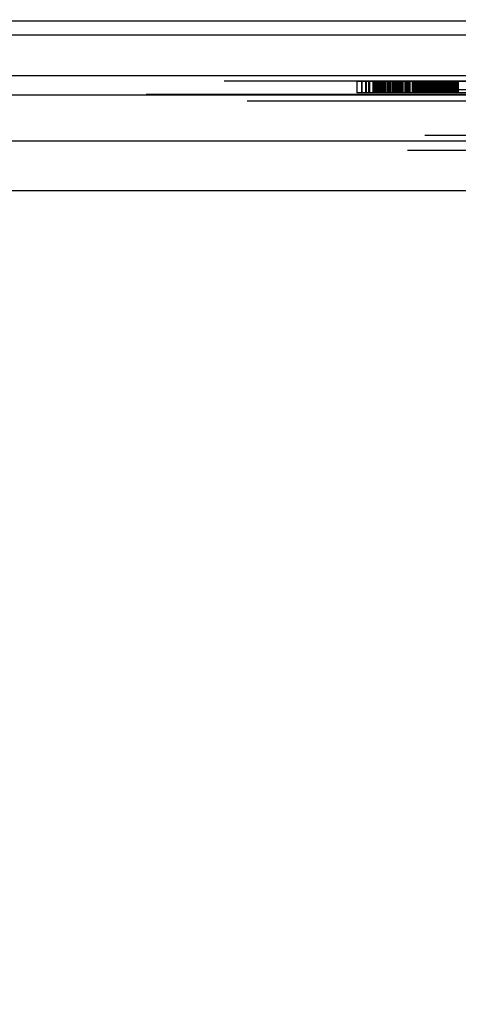
# Model space of a CAD drawing. Units: inches. Extents: x 0 to 17, y 0 to 11.
# Drawn here: x 4.3 to 4.3, y 2.9 to 3.1 of the extents above; entities that cross this region are included whole.
import ezdxf
from ezdxf.enums import TextEntityAlignment as Align

# ---------------------------------------------------------------- set-up
doc = ezdxf.new("R2010")
doc.units = ezdxf.units.IN
doc.header["$LTSCALE"] = 0.935
doc.header["$MEASUREMENT"] = 0
doc.linetypes.add('HIDDEN', pattern=[0.2, 0.1, -0.1])
doc.layers.get('0').update_dxf_attribs({"linetype": 'CONTINUOUS'})
for name, color, linetype in [('02___PRT_ALL_AXES', 7, 'CONTINUOUS'), ('06___PRT_ALL_SURFS', 7, 'CONTINUOUS'), ('DEFAULT_2', 8, 'HIDDEN')]:
    doc.layers.add(name, color=color, linetype=linetype)
doc.styles.get("Standard").update_dxf_attribs({"font": 'bluprnt.ttf'})
doc.dimstyles.new('DIMSTYLE_1', dxfattribs={"dimtxt": 0.15625, "dimasz": 0.1875, "dimexe": 0.125, "dimexo": 0.0625, "dimgap": 0.078125, "dimtad": 0, "dimtih": 1, "dimtoh": 1, "dimlfac": 8, "dimzin": 4, "dimdsep": 46, "dimtxsty": 'Standard', "dimblk": 'CLOSED', "dimblk1": 'CLOSED', "dimblk2": 'CLOSED', "dimcen": 0.09, "dimadec": 3, "dimazin": 1, "dimtfac": 1, "dimtdec": 3, "dimtofl": 0, "dimtmove": 0, "dimatfit": 3, "dimldrblk": 'CLOSED', "dimfxl": 0, "dimtolj": 1, "dimtzin": 4, "dimarcsym": 0})

# ---------------------------------------------------------------- blocks, each defined once
blk = doc.blocks.new('_CLOSED')
at = {"color": 0, "linetype": 'ByBlock'}
for p, q in [((0, 0), (-1, 0.1666666667)), ((-1, 0.1666666667), (-1, -0.1666666667)), ((-1, -0.1666666667), (0, 0)), ((-1, 0), (0, 0))]:
    blk.add_line(p, q, dxfattribs=at)
blk = doc.blocks.new('*D4')
at = {"color": 7, "linetype": 'Continuous'}
for p, q in [((3.3966514552, 4.4591861206), (2.7462519214, 4.4591861206)), ((2.8712519214, 4.4591861206), (2.8712519214, 3.7248111206)), ((2.8712519214, 2.6779361206), (2.8712519214, 3.1779361206)), ((5.0657200776, 2.6779361206), (2.7462519214, 2.6779361206))]:
    blk.add_line(p, q, dxfattribs=at)
at = {"color": 7, "linetype": 'Continuous', "xscale": 0.1875, "yscale": 0.1875, "zscale": 0.1875}
for p, rotation in [((2.8712519214, 4.4591861206), 90), ((2.8712519214, 2.6779361206), 270)]:
    blk.add_blockref('_CLOSED', p, dxfattribs=dict(at, rotation=rotation))
at = {"color": 7, "linetype": 'Continuous'}
for s, p, p2 in [('14.25', (2.3712519214, 3.4904361206), (2.9962519214, 3.4904361206)), ('[', (2.3712519214, 3.2560611206), (2.4962519214, 3.2560611206)), (']', (3.2462519214, 3.2560611206), (3.3712519214, 3.2560611206)), ('361,95', (2.4962519214, 3.2560611206), (3.2462519214, 3.2560611206))]:
    blk.add_text(s, height=0.15625, dxfattribs=at).set_placement(p, p2, align=Align.FIT)

msp = doc.modelspace()

# ---------------------------------------------------------------- linework, layer by layer
at = {"color": 7, "linetype": 'Continuous'}
for p, q in [((3.9120802029, 3.0929361206), (4.8977349523, 3.0929361206)), ((4.837787028, 3.0679361206), (3.9720281272, 3.0679361206))]:
    msp.add_line(p, q, dxfattribs=at)
at = {"color": 9, "linetype": 'Continuous'}
for p, q in [((4.8515625603, 3.0886319861), (3.9582525948, 3.0886319861)), ((4.8501662253, 3.0786964568), (3.9596489299, 3.0786964568))]:
    msp.add_line(p, q, dxfattribs=at)
msp.add_open_spline([(4.0081008671, 3.1046268411), (4.0738713568, 3.1046983687), (4.2061402552, 3.1047910811), (4.4049075703, 3.1048329247), (4.6036748896, 3.1047910818), (4.735943794100001, 3.104698367), (4.801714288, 3.1046268411)], degree=3, knots=[0, 0, 0, 0, 0.248624268, 0.4999999884, 0.7513757162000001, 1, 1, 1, 1], dxfattribs=at)
at = {"layer": '02___PRT_ALL_AXES', "color": 8, "linetype": 'HIDDEN'}
for p, q in [((4.3267825776, 3.0916861206), (4.3267825776, 3.0891861206)), ((4.3267831268, 3.0916861206), (4.4205320283, 3.0916861206)), ((4.327749786, 3.0916861206), (4.327749786, 3.0891861206)), ((4.327827219700001, 3.0916861206), (4.327827219700001, 3.0891861206)), ((4.3286761771, 3.0916861206), (4.3286761771, 3.0891861206)), ((4.328789163, 3.0916861206), (4.328789163, 3.0891861206)), ((4.3288278299, 3.0916861206), (4.3288278299, 3.0891861206)), ((4.3288308663, 3.0916861206), (4.3288308663, 3.0891861206)), ((4.329330586, 3.0916861206), (4.329330586, 3.0891861206)), ((4.329514858, 3.0916861206), (4.329514858, 3.0891861206)), ((4.3302079411, 3.0916861206), (4.3302079411, 3.0891861206)), ((4.3302582089, 3.0916861206), (4.3302582089, 3.0891861206)), ((4.3303178977, 3.0916861206), (4.3303178977, 3.0891861206)), ((4.3303240939, 3.0916861206), (4.3303240939, 3.0891861206)), ((4.330359601100001, 3.0916861206), (4.330359601100001, 3.0891861206)), ((4.3303626303, 3.0916861206), (4.3303626303, 3.0891861206)), ((4.3304430077, 3.0916861206), (4.3304430077, 3.0891861206)), ((4.3306462222, 3.0916861206), (4.3306462222, 3.0891861206)), ((4.3307606, 3.0916861206), (4.3307606, 3.0891861206)), ((4.3308236759, 3.0916861206), (4.3308236759, 3.0891861206)), ((4.3310282439, 3.0916861206), (4.3310282439, 3.0891861206)), ((4.3311239667, 3.0916861206), (4.3311239667, 3.0891861206)), ((4.3312786782, 3.0916861206), (4.3312786782, 3.0891861206)), ((4.3314759469, 3.0916861206), (4.3314759469, 3.0891861206)), ((4.331478084800001, 3.0916861206), (4.331478084800001, 3.0891861206)), ((4.331772317900001, 3.0916861206), (4.331772317900001, 3.0891861206)), ((4.3317742751, 3.0916861206), (4.3317742751, 3.0891861206)), ((4.331897427099999, 3.0916861206), (4.331897427099999, 3.0891861206)), ((4.3319656813, 3.0916861206), (4.3319656813, 3.0891861206)), ((4.3322568639, 3.0916861206), (4.3322568639, 3.0891861206)), ((4.3324992085, 3.0916861206), (4.3324992085, 3.0891861206)), ((4.3325783869, 3.0916861206), (4.3325783869, 3.0891861206)), ((4.3325897192, 3.0916861206), (4.3325897192, 3.0891861206)), ((4.3326802356, 3.0916861206), (4.3326802356, 3.0891861206)), ((4.3326913763, 3.0916861206), (4.3326913763, 3.0891861206)), ((4.3327975368, 3.0916861206), (4.3327975368, 3.0891861206)), ((4.332893831, 3.0916861206), (4.332893831, 3.0891861206)), ((4.3329148437, 3.0916861206), (4.3329148437, 3.0891861206)), ((4.3330871943, 3.0916861206), (4.3330871943, 3.0891861206)), ((4.3334209903, 3.0916861206), (4.3334209903, 3.0891861206)), ((4.3335065365, 3.0916861206), (4.3335065365, 3.0891861206)), ((4.3335747899, 3.0916861206), (4.3335747899, 3.0891861206)), ((4.3338155268, 3.0916861206), (4.3338155268, 3.0891861206)), ((4.333975450400001, 3.0916861206), (4.333975450400001, 3.0891861206)), ((4.3339941321, 3.0916861206), (4.3339941321, 3.0891861206)), ((4.3340062527, 3.0916861206), (4.3340062527, 3.0891861206)), ((4.3340338941, 3.0916861206), (4.3340338941, 3.0891861206)), ((4.3343482503, 3.0916861206), (4.3343482503, 3.0891861206)), ((4.3346485411, 3.0916861206), (4.3346485411, 3.0891861206)), ((4.3347373086, 3.0916861206), (4.3347373086, 3.0891861206)), ((4.3347588267, 3.0916861206), (4.3347588267, 3.0891861206)), ((4.3350292092, 3.0916861206), (4.3350292092, 3.0891861206)), ((4.3351095867, 3.0916861206), (4.3351095867, 3.0891861206)), ((4.3351126159, 3.0916861206), (4.3351126159, 3.0891861206)), ((4.3351543192, 3.0916861206), (4.3351543192, 3.0891861206)), ((4.3352065296, 3.0916861206), (4.3352065296, 3.0891861206)), ((4.335264275899999, 3.0916861206), (4.335264275899999, 3.0891861206)), ((4.3354129067, 3.0916861206), (4.3354129067, 3.0891861206)), ((4.3356379918, 3.0916861206), (4.3356379918, 3.0891861206)), ((4.3356419148, 3.0916861206), (4.3356419148, 3.0891861206)), ((4.3359059794, 3.0916861206), (4.3359059794, 3.0891861206)), ((4.3359573589, 3.0916861206), (4.3359573589, 3.0891861206)), ((4.335996318399999, 3.0916861206), (4.335996318399999, 3.0891861206)), ((4.3361863671, 3.0916861206), (4.3361863671, 3.0891861206)), ((4.336215714, 3.0916861206), (4.336215714, 3.0891861206)), ((4.3362931477, 3.0916861206), (4.3362931477, 3.0891861206)), ((4.3363349978, 3.0916861206), (4.3363349978, 3.0891861206)), ((4.3364062804, 3.0916861206), (4.3364062804, 3.0891861206)), ((4.3364222036, 3.0916861206), (4.3364222036, 3.0891861206)), ((4.3364866578, 3.0916861206), (4.3364866578, 3.0891861206)), ((4.336489687099999, 3.0916861206), (4.336489687099999, 3.0891861206)), ((4.3365700645, 3.0916861206), (4.3365700645, 3.0891861206)), ((4.3366028041, 3.0916861206), (4.3366028041, 3.0891861206)), ((4.3369446706, 3.0916861206), (4.3369446706, 3.0891861206)), ((4.3369507327, 3.0916861206), (4.3369507327, 3.0891861206)), ((4.3369758233, 3.0916861206), (4.3369758233, 3.0891861206)), ((4.3373273229, 3.0916861206), (4.3373273229, 3.0891861206)), ((4.3375887271, 3.0916861206), (4.3375887271, 3.0891861206)), ((4.3376438157, 3.0916861206), (4.3376438157, 3.0891861206)), ((4.3376524473, 3.0916861206), (4.3376524473, 3.0891861206)), ((4.3377181311, 3.0916861206), (4.3377181311, 3.0891861206)), ((4.3377872969, 3.0916861206), (4.3377872969, 3.0891861206)), ((4.3378607002, 3.0916861206), (4.3378607002, 3.0891861206)), ((4.3380540635, 3.0916861206), (4.3380540635, 3.0891861206)), ((4.3380970316, 3.0916861206), (4.3380970316, 3.0891861206)), ((4.3381744653, 3.0916861206), (4.3381744653, 3.0891861206)), ((4.3383035212, 3.0916861206), (4.3383035212, 3.0891861206)), ((4.3387797586, 3.0916861206), (4.3387797586, 3.0891861206)), ((4.338825078, 3.0916861206), (4.338825078, 3.0891861206)), ((4.3388887986, 3.0916861206), (4.3388887986, 3.0891861206)), ((4.3389731219, 3.0916861206), (4.3389731219, 3.0891861206)), ((4.3390595614, 3.0916861206), (4.3390595614, 3.0891861206)), ((4.3391502024, 3.0916861206), (4.3391502024, 3.0891861206)), ((4.3392529247, 3.0916861206), (4.3392529247, 3.0891861206)), ((4.3394327406, 3.0916861206), (4.3394327406, 3.0891861206)), ((4.3395017024, 3.0916861206), (4.3395017024, 3.0891861206)), ((4.3397127855, 3.0916861206), (4.3397127855, 3.0891861206)), ((4.3398747208, 3.0916861206), (4.3398747208, 3.0891861206)), ((4.3399786198, 3.0916861206), (4.3399786198, 3.0891861206)), ((4.340035890799999, 3.0916861206), (4.340035890799999, 3.0891861206)), ((4.3401719831, 3.0916861206), (4.3401719831, 3.0891861206)), ((4.340314552, 3.0916861206), (4.340314552, 3.0891861206)), ((4.3403363904, 3.0916861206), (4.3403363904, 3.0891861206)), ((4.3403888674, 3.0916861206), (4.3403888674, 3.0891861206)), ((4.3404365569, 3.0916861206), (4.3404365569, 3.0891861206)), ((4.34046725, 3.0916861206), (4.34046725, 3.0891861206)), ((4.3406266523, 3.0916861206), (4.3406266523, 3.0891861206)), ((4.340839533500001, 3.0916861206), (4.340839533500001, 3.0891861206)), ((4.340870056, 3.0916861206), (4.340870056, 3.0891861206)), ((4.3408883708, 3.0916861206), (4.3408883708, 3.0891861206)), ((4.3410819504, 3.0916861206), (4.3410819504, 3.0891861206)), ((4.3410880125, 3.0916861206), (4.3410880125, 3.0891861206)), ((4.3412709955, 3.0916861206), (4.3412709955, 3.0891861206)), ((4.3413116426, 3.0916861206), (4.3413116426, 3.0891861206)), ((4.3414239446, 3.0916861206), (4.3414239446, 3.0891861206)), ((4.3414608286, 3.0916861206), (4.3414608286, 3.0891861206)), ((4.341542996, 3.0916861206), (4.341542996, 3.0891861206)), ((4.3415460253, 3.0916861206), (4.3415460253, 3.0891861206)), ((4.3415507567, 3.0916861206), (4.3415507567, 3.0891861206)), ((4.3416264027, 3.0916861206), (4.3416264027, 3.0891861206)), ((4.3416976853, 3.0916861206), (4.3416976853, 3.0891861206)), ((4.341718698399999, 3.0916861206), (4.341718698399999, 3.0891861206)), ((4.3417402167, 3.0916861206), (4.3417402167, 3.0891861206)), ((4.3419039986, 3.0916861206), (4.3419039986, 3.0891861206)), ((4.341922880799999, 3.0916861206), (4.341922880799999, 3.0891861206)), ((4.341927110199999, 3.0916861206), (4.341927110199999, 3.0891861206)), ((4.3421662735, 3.0916861206), (4.3421662735, 3.0891861206)), ((4.342355732900001, 3.0916861206), (4.342355732900001, 3.0891861206)), ((4.3423734947, 3.0916861206), (4.3423734947, 3.0891861206)), ((4.3424294425, 3.0916861206), (4.3424294425, 3.0891861206)), ((4.3424436316, 3.0916861206), (4.3424436316, 3.0891861206)), ((4.3424867721, 3.0916861206), (4.3424867721, 3.0891861206)), ((4.3425020748, 3.0916861206), (4.3425020748, 3.0891861206)), ((4.34253637, 3.0916861206), (4.34253637, 3.0891861206)), ((4.3425642057, 3.0916861206), (4.3425642057, 3.0891861206)), ((4.3426619983, 3.0916861206), (4.3426619983, 3.0891861206)), ((4.3427284923, 3.0916861206), (4.3427284923, 3.0891861206)), ((4.3427365804, 3.0916861206), (4.3427365804, 3.0891861206)), ((4.3428590404, 3.0916861206), (4.3428590404, 3.0891861206)), ((4.3428999078, 3.0916861206), (4.3428999078, 3.0891861206)), ((4.3429471518, 3.0916861206), (4.3429471518, 3.0891861206)), ((4.343036086100001, 3.0916861206), (4.343036086100001, 3.0891861206)), ((4.343056535400001, 3.0916861206), (4.343056535400001, 3.0891861206)), ((4.343116894, 3.0916861206), (4.343116894, 3.0891861206)), ((4.3431453555, 3.0916861206), (4.3431453555, 3.0891861206)), ((4.3431551341, 3.0916861206), (4.3431551341, 3.0891861206)), ((4.343268123500001, 3.0916861206), (4.343268123500001, 3.0891861206)), ((4.3433000689, 3.0916861206), (4.3433000689, 3.0891861206)), ((4.3434522637, 3.0916861206), (4.3434522637, 3.0891861206)), ((4.3435170612, 3.0916861206), (4.3435170612, 3.0891861206)), ((4.3435626814, 3.0916861206), (4.3435626814, 3.0891861206)), ((4.3436628352, 3.0916861206), (4.3436628352, 3.0891861206)), ((4.3436709232, 3.0916861206), (4.3436709232, 3.0891861206)), ((4.3436799883, 3.0916861206), (4.3436799883, 3.0891861206)), ((4.3437695651, 3.0916861206), (4.3437695651, 3.0891861206)), ((4.3437972893, 3.0916861206), (4.3437972893, 3.0891861206)), ((4.3438878059, 3.0916861206), (4.3438878059, 3.0891861206)), ((4.343966472, 3.0916861206), (4.343966472, 3.0891861206)), ((4.3439783168, 3.0916861206), (4.3439783168, 3.0891861206)), ((4.344089691600001, 3.0916861206), (4.344089691600001, 3.0891861206)), ((4.344233142, 3.0916861206), (4.344233142, 3.0891861206)), ((4.344288600400001, 3.0916861206), (4.344288600400001, 3.0891861206)), ((4.3444765354, 3.0916861206), (4.3444765354, 3.0891861206)), ((4.3444948612, 3.0916861206), (4.3444948612, 3.0891861206)), ((4.3446961393, 3.0916861206), (4.3446961393, 3.0891861206)), ((4.34470325, 3.0916861206), (4.34470325, 3.0891861206)), ((4.3448486595, 3.0916861206), (4.3448486595, 3.0891861206)), ((4.3449385876, 3.0916861206), (4.3449385876, 3.0891861206)), ((4.3450015784, 3.0916861206), (4.3450015784, 3.0891861206)), ((4.3450624891, 3.0916861206), (4.3450624891, 3.0891861206)), ((4.345087773, 3.0916861206), (4.345087773, 3.0891861206)), ((4.345198847, 3.0916861206), (4.345198847, 3.0891861206)), ((4.3452238922, 3.0916861206), (4.3452238922, 3.0891861206)), ((4.3453702164, 3.0916861206), (4.3453702164, 3.0891861206)), ((4.345393328, 3.0916861206), (4.345393328, 3.0891861206)), ((4.3454316136, 3.0916861206), (4.3454316136, 3.0891861206)), ((4.3454473638, 3.0916861206), (4.3454473638, 3.0891861206)), ((4.3455110448, 3.0916861206), (4.3455110448, 3.0891861206)), ((4.345514223399999, 3.0916861206), (4.345514223399999, 3.0891861206)), ((4.3455293595, 3.0916861206), (4.3455293595, 3.0891861206)), ((4.3456103143, 3.0916861206), (4.3456103143, 3.0891861206)), ((4.3457138337, 3.0916861206), (4.3457138337, 3.0891861206)), ((4.3458397064, 3.0916861206), (4.3458397064, 3.0891861206)), ((4.3459321656, 3.0916861206), (4.3459321656, 3.0891861206)), ((4.3459628587, 3.0916861206), (4.3459628587, 3.0891861206)), ((4.346063025199999, 3.0916861206), (4.346063025199999, 3.0891861206)), ((4.3461765265, 3.0916861206), (4.3461765265, 3.0891861206)), ((4.3461815179, 3.0916861206), (4.3461815179, 3.0891861206)), ((4.346303846100001, 3.0916861206), (4.346303846100001, 3.0891861206)), ((4.3463527597, 3.0916861206), (4.3463527597, 3.0891861206)), ((4.3463635251, 3.0916861206), (4.3463635251, 3.0891861206)), ((4.3464052868, 3.0916861206), (4.3464052868, 3.0891861206)), ((4.346412342200001, 3.0916861206), (4.346412342200001, 3.0891861206)), ((4.3464977273, 3.0916861206), (4.3464977273, 3.0891861206)), ((4.3465831118, 3.0916861206), (4.3465831118, 3.0891861206)), ((4.3465864635, 3.0916861206), (4.3465864635, 3.0891861206)), ((4.3466115733, 3.0916861206), (4.3466115733, 3.0891861206)), ((4.3467662867, 3.0916861206), (4.3467662867, 3.0891861206)), ((4.346771636600001, 3.0916861206), (4.346771636600001, 3.0891861206)), ((4.346784657, 3.0916861206), (4.346784657, 3.0891861206)), ((4.3469193074, 3.0916861206), (4.3469193074, 3.0891861206)), ((4.3469666753, 3.0916861206), (4.3469666753, 3.0891861206)), ((4.346978055899999, 3.0916861206), (4.346978055899999, 3.0891861206)), ((4.3469952176, 3.0916861206), (4.3469952176, 3.0891861206)), ((4.347138455, 3.0916861206), (4.347138455, 3.0891861206)), ((4.3471788538, 3.0916861206), (4.3471788538, 3.0891861206)), ((4.3472749443, 3.0916861206), (4.3472749443, 3.0891861206)), ((4.347321132099999, 3.0916861206), (4.347321132099999, 3.0891861206)), ((4.3473387881, 3.0916861206), (4.3473387881, 3.0891861206)), ((4.3473673846, 3.0916861206), (4.3473673846, 3.0891861206)), ((4.3474634691, 3.0916861206), (4.3474634691, 3.0891861206)), ((4.3475152354, 3.0916861206), (4.3475152354, 3.0891861206)), ((4.3476005072, 3.0916861206), (4.3476005072, 3.0891861206)), ((4.3476252383, 3.0916861206), (4.3476252383, 3.0891861206)), ((4.3476875111, 3.0916861206), (4.3476875111, 3.0891861206)), ((4.347718989, 3.0916861206), (4.347718989, 3.0891861206)), ((4.3477953234, 3.0916861206), (4.3477953234, 3.0891861206)), ((4.3479098536, 3.0916861206), (4.3479098536, 3.0891861206)), ((4.347957938, 3.0916861206), (4.347957938, 3.0891861206)), ((4.3482036464, 3.0916861206), (4.3482036464, 3.0891861206)), ((4.348281207799999, 3.0916861206), (4.348281207799999, 3.0891861206)), ((4.3482939589, 3.0916861206), (4.3482939589, 3.0891861206)), ((4.3484070011, 3.0916861206), (4.3484070011, 3.0891861206)), ((4.3485429269, 3.0916861206), (4.3485429269, 3.0891861206)), ((4.3485802801, 3.0916861206), (4.3485802801, 3.0891861206)), ((4.3486763646, 3.0916861206), (4.3486763646, 3.0891861206)), ((4.348784860799999, 3.0916861206), (4.348784860799999, 3.0891861206)), ((4.4205326635, 3.0891861206), (4.3267824917, 3.0891861206))]:
    msp.add_line(p, q, dxfattribs=at)
at = {"layer": '06___PRT_ALL_SURFS', "color": 8, "linetype": 'HIDDEN'}
for p, q in [((4.8977275729, 3.1016861206), (3.9120875823, 3.1016861206)), ((4.8428977139, 3.0898497509), (3.9669174413, 3.0898497509)), ((4.841501378899999, 3.0799142215), (3.9683137762, 3.0799142215)), ((4.8377878733, 3.0766861206), (3.9720272818, 3.0766861206))]:
    msp.add_line(p, q, dxfattribs=at)
at = {"layer": 'DEFAULT_2', "color": 8, "linetype": 'HIDDEN'}
for p, q in [((4.7967335717, 3.1016861206), (4.0130815835, 3.1016861206)), ((4.7979995435, 3.0916861206), (4.0118156117, 3.0916861206)), ((4.3305325776, 3.0916861206), (4.3305325776, 3.0891861206)), ((4.3375139607, 3.0916861206), (4.3375139607, 3.0891861206)), ((4.3378464074, 3.0916861206), (4.3378464074, 3.0891861206)), ((4.338843747699999, 3.0916861206), (4.338843747699999, 3.0891861206)), ((4.3395086413, 3.0916861206), (4.3395086413, 3.0891861206)), ((4.339841088, 3.0916861206), (4.339841088, 3.0891861206)), ((4.3401735348, 3.0916861206), (4.3401735348, 3.0891861206)), ((4.340505981600001, 3.0916861206), (4.340505981600001, 3.0891861206)), ((4.3411708751, 3.0916861206), (4.3411708751, 3.0891861206)), ((4.3415033219, 3.0916861206), (4.3415033219, 3.0891861206)), ((4.3425006631, 3.0916861206), (4.3425006631, 3.0891861206)), ((4.3434980034, 3.0916861206), (4.3434980034, 3.0891861206)), ((4.344162896999999, 3.0916861206), (4.344162896999999, 3.0891861206)), ((4.3444953437, 3.0916861206), (4.3444953437, 3.0891861206)), ((4.3448277905, 3.0916861206), (4.3448277905, 3.0891861206)), ((4.3458251308, 3.0916861206), (4.3458251308, 3.0891861206)), ((4.3461575776, 3.0916861206), (4.3461575776, 3.0891861206)), ((4.7810294754, 3.0887737171), (4.0287856798, 3.0887737171)), ((4.3461575776, 3.0891861206), (4.3305325776, 3.0891861206)), ((4.8029508904, 3.0873819861), (4.0068642647, 3.0873819861))]:
    msp.add_line(p, q, dxfattribs=at)

# ---------------------------------------------------------------- dimensions: what is measured, and where the dimension line sits
at = {"color": 7, "linetype": 'Continuous'}
dim = msp.add_linear_dim(base=(2.8712519214, 2.6779361206), p1=(3.4591514552, 4.4591861206), p2=(5.1282200776, 2.6779361206), angle=270, text='<>\\P[]', dimstyle='DIMSTYLE_1', dxfattribs=at)
dim.commit()
dim.dimension.update_dxf_attribs({"geometry": '*D4', "text_midpoint": (2.8712519214, 3.4513736206), "dimtype": 160})

doc.saveas('drawing.dxf')
